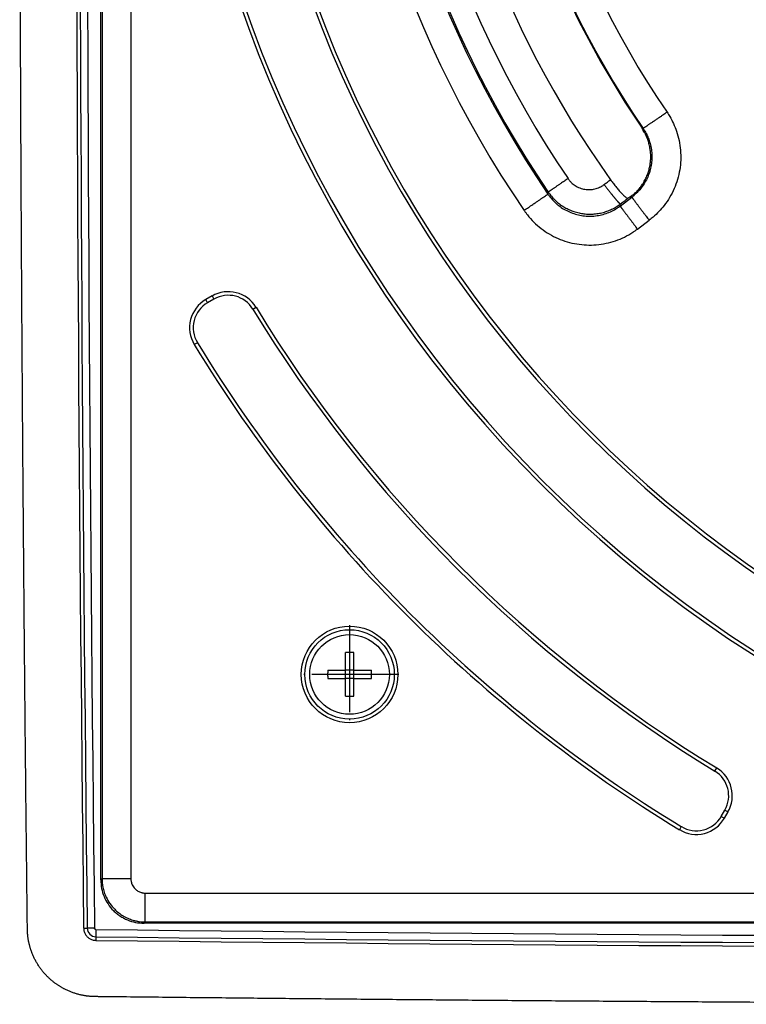
# Model space of a CAD drawing. Units: millimetres. Extents: x -590 to -148, y -249 to 460.
# Drawn here: x -585 to -485, y -245 to -109 of the extents above; entities that cross this region are included whole.
import ezdxf

# ---------------------------------------------------------------- set-up
doc = ezdxf.new("R2010")
doc.units = ezdxf.units.MM
doc.linetypes.add('DOT_CENTER', pattern=[14, 12, -1, 0, -1])
doc.layers.add('1', color=7, linetype='Continuous')

# ---------------------------------------------------------------- blocks, each defined once
blk = doc.blocks.new('Schraube_M6x40_DIN_966_1_1_1', base_point=(-545.1, -205.1))
at = {"color": 7, "linetype": 'Continuous'}
for p, q in [((-540.17, -199.03), (-540.17, -196.58)), ((-539.03, -199.03), (-539.03, -196.58)), ((-542.62, -199.03), (-540.17, -199.03)), ((-539.03, -199.03), (-540.17, -199.03)), ((-540.17, -200.17), (-540.17, -199.03)), ((-539.03, -199.03), (-536.58, -199.03)), ((-539.03, -200.17), (-539.03, -199.03)), ((-542.62, -200.17), (-540.17, -200.17)), ((-540.17, -202.62), (-540.17, -200.17)), ((-539.03, -200.17), (-540.17, -200.17)), ((-539.03, -202.62), (-539.03, -200.17)), ((-539.03, -200.17), (-536.58, -200.17))]:
    blk.add_line(p, q, dxfattribs=at)
blk.add_circle((-539.6, -199.6), 5.5, dxfattribs=at)
for points in [[(-539.03, -196.58), (-539.22, -196.58), (-539.6, -196.57), (-539.98, -196.58), (-540.17, -196.58)], [(-542.62, -199.03), (-542.62, -199.22), (-542.63, -199.6), (-542.62, -199.98), (-542.62, -200.17)], [(-536.58, -200.17), (-536.58, -199.98), (-536.57, -199.6), (-536.58, -199.22), (-536.58, -199.03)], [(-540.17, -202.62), (-539.98, -202.62), (-539.6, -202.63), (-539.22, -202.62), (-539.03, -202.62)]]:
    blk.add_open_spline(points, degree=3, dxfattribs=at)
blk = doc.blocks.new('Artikel-HL635N-Einlaufrost-25mm-11613__1', base_point=(-573.96, -233.96))
at = {"color": 7, "linetype": 'Continuous'}
for p, q in [((-573.96, -227.98), (-573.96, 127.98)), ((-573.96, -227.98), (-573.96, 127.98)), ((-573.78, 127.81), (-573.78, -227.81)), ((-569.8, 127.81), (-569.8, -227.81)), ((-502.24, -134.91), (-500.62, -133.69)), ((-499.85, -138.1), (-498.23, -136.87)), ((-558.59, -147.33), (-559.45, -147.83)), ((-559.2, -148.26), (-559.45, -147.83)), ((-558.34, -147.77), (-559.2, -148.26)), ((-558.59, -147.33), (-558.34, -147.77)), ((-552.94, -149.15), (-552.52, -148.89)), ((-560.61, -153.79), (-561.04, -154.04)), ((-489.15, -212.94), (-488.89, -212.52)), ((-488.26, -219.2), (-487.77, -218.34)), ((-487.83, -219.45), (-487.33, -218.59)), ((-487.77, -218.34), (-487.33, -218.59)), ((-488.26, -219.2), (-487.83, -219.45)), ((-493.79, -220.61), (-494.04, -221.04)), ((-573.78, -227.81), (-573.96, -227.98)), ((-567.81, -229.8), (-212.19, -229.8)), ((-567.81, -233.78), (-567.98, -233.96)), ((-567.81, -233.78), (-212.19, -233.78)), ((-212.02, -233.96), (-567.98, -233.96)), ((-212.02, -233.96), (-567.98, -233.96))]:
    blk.add_line(p, q, dxfattribs=at)
for radius in [6.67, 6.18]:
    blk.add_circle((-539.6, -199.6), radius, dxfattribs=at)
for centre, radius, start, end in [((-390, -50), 151.86, 145.7281, 214.2719), ((-390, -50), 147.87, 145.7281, 214.2719), ((-390, -50), 147.68, 145.8125, 214.1875), ((-390, -50), 144.37, 145.8125, 214.1875), ((-390, -50), 131.91, 145.7679, 214.2321), ((-390, -50), 127.92, 145.7679, 214.2321), ((-390, -50), 139.64, 183.7893, 215.5946), ((-390, -50), 132.02, 184.3952, 214.1859), ((-390, -50), 174.3, 184.8786, 265.1214), ((-390, -50), 173.8, 184.8786, 265.1214), ((-390, -50), 164.84, 184.9074, 265.0926), ((-390, -50), 164.34, 184.9074, 265.0926), ((-556.35, -151.22), 4.48, 31.3189, 120), ((-557.21, -151.71), 4.48, 120, 211.3122), ((-556.35, -151.22), 3.98, 31.3189, 120), ((-557.21, -151.71), 3.98, 120, 211.3122), ((-390, -50), 190.74, 211.3189, 238.6811), ((-390, -50), 190.24, 211.3189, 238.6811), ((-390, -50), 200.2, 211.3122, 238.6878), ((-390, -50), 199.7, 211.3122, 238.6878), ((-491.22, -216.35), 3.98, 330, 58.6811), ((-491.22, -216.35), 4.48, 330, 58.6811), ((-491.71, -217.21), 4.48, 238.6878, 330), ((-491.71, -217.21), 3.98, 238.6878, 330)]:
    blk.add_arc(centre, radius, start, end, dxfattribs=at)
for points, knots in [([(-495.76, -121.96), (-495.86, -122.03), (-496.06, -122.16), (-496.36, -122.37), (-496.66, -122.58), (-496.93, -122.76), (-497.17, -122.92), (-497.36, -123.05), (-497.55, -123.18), (-497.74, -123.31), (-497.91, -123.42), (-498.07, -123.53), (-498.21, -123.63), (-498.34, -123.71), (-498.45, -123.79), (-498.56, -123.86), (-498.65, -123.93), (-498.74, -123.99), (-498.81, -124.04), (-498.88, -124.08), (-498.93, -124.12), (-498.97, -124.15), (-499.01, -124.17), (-499.03, -124.19), (-499.05, -124.2), (-499.05, -124.2), (-499.06, -124.2)], [0, 0, 0, 0, 0.356317, 0.721612, 1.090957, 1.45942, 1.701656, 1.939008, 2.16974, 2.392114, 2.604393, 2.80484, 2.966395, 3.117182, 3.256763, 3.3847, 3.500553, 3.603886, 3.694259, 3.772165, 3.837243, 3.889883, 3.930478, 3.959421, 3.977101, 3.983912, 3.983912, 3.983912, 3.983912]), ([(-495.76, -121.96), (-495.7, -122.06), (-495.57, -122.25), (-495.25, -122.77), (-494.85, -123.53), (-494.41, -124.64), (-494.07, -125.87), (-493.87, -127.21), (-493.84, -128.57), (-493.98, -129.92), (-494.29, -131.24), (-494.75, -132.52), (-495.37, -133.73), (-496.09, -134.78), (-496.86, -135.69), (-497.48, -136.27), (-497.95, -136.66), (-498.13, -136.8), (-498.23, -136.87)], [0, 0, 0, 0, 0.347496, 0.694989, 1.807338, 2.92024, 4.275001, 5.629768, 6.98453, 8.339295, 9.69406, 11.048822, 12.403589, 13.758351, 14.862976, 15.967035, 16.319105, 16.671176, 16.671176, 16.671176, 16.671176]), ([(-499.06, -124.2), (-499.01, -124.26), (-498.93, -124.39), (-498.73, -124.71), (-498.48, -125.2), (-498.19, -125.9), (-497.98, -126.69), (-497.85, -127.54), (-497.84, -128.41), (-497.92, -129.27), (-498.12, -130.11), (-498.41, -130.92), (-498.81, -131.69), (-499.26, -132.36), (-499.76, -132.94), (-500.15, -133.31), (-500.45, -133.56), (-500.56, -133.65), (-500.62, -133.69)], [0, 0, 0, 0, 0.221136, 0.442272, 1.150155, 1.858385, 2.720521, 3.582654, 4.444778, 5.306902, 6.169025, 7.031148, 7.893279, 8.755412, 9.458371, 10.160975, 10.385027, 10.60908, 10.60908, 10.60908, 10.60908]), ([(-500.2, -133.17), (-500.05, -133.03), (-499.76, -132.74), (-499.38, -132.27), (-499.04, -131.76), (-498.73, -131.21), (-498.48, -130.63), (-498.27, -130.04), (-498.13, -129.45), (-498.04, -128.86), (-498, -128.26), (-498.01, -127.66), (-498.08, -127.03), (-498.2, -126.45), (-498.37, -125.84), (-498.59, -125.28), (-498.87, -124.71), (-499.09, -124.37), (-499.21, -124.18)], [0, 0, 0, 0, 0.614762, 1.22952, 1.795857, 2.456482, 3.120706, 3.689649, 4.35, 4.916111, 5.48502, 6.149197, 6.715633, 7.376471, 7.944864, 8.608319, 9.175691, 9.837809, 9.837809, 9.837809, 9.837809]), ([(-499.21, -124.18), (-499.2, -124.18), (-499.16, -124.19), (-499.12, -124.19), (-499.08, -124.2), (-499.06, -124.2), (-499.06, -124.2)], [0, 0, 0, 0, 0.0516238, 0.1032534, 0.1309476, 0.1586435, 0.1586435, 0.1586435, 0.1586435]), ([(-509.43, -131.12), (-509.51, -131.18), (-509.68, -131.29), (-509.93, -131.47), (-510.19, -131.64), (-510.41, -131.79), (-510.61, -131.92), (-510.77, -132.04), (-510.92, -132.14), (-511.08, -132.24), (-511.22, -132.34), (-511.35, -132.43), (-511.47, -132.51), (-511.57, -132.58), (-511.66, -132.64), (-511.75, -132.7), (-511.83, -132.76), (-511.9, -132.8), (-511.96, -132.85), (-512.02, -132.88), (-512.07, -132.92), (-512.11, -132.94), (-512.13, -132.96), (-512.15, -132.97), (-512.16, -132.98), (-512.16, -132.98)], [0, 0, 0, 0, 0.30202, 0.609669, 0.91894, 1.225823, 1.426786, 1.623143, 1.813557, 1.996688, 2.1712, 2.335755, 2.468248, 2.591853, 2.706237, 2.811066, 2.906007, 2.990727, 3.064891, 3.138509, 3.197953, 3.243696, 3.276214, 3.295983, 3.303477, 3.303477, 3.303477, 3.303477]), ([(-509.43, -131.12), (-509.39, -131.17), (-509.33, -131.27), (-509.22, -131.41), (-509.1, -131.54), (-508.93, -131.71), (-508.72, -131.9), (-508.44, -132.1), (-508.14, -132.27), (-507.81, -132.42), (-507.46, -132.53), (-507.11, -132.61), (-506.77, -132.65), (-506.41, -132.66), (-506.07, -132.63), (-505.72, -132.56), (-505.38, -132.46), (-505.11, -132.35), (-504.89, -132.24), (-504.74, -132.15), (-504.59, -132.06), (-504.49, -131.99), (-504.44, -131.95)], [0, 0, 0, 0, 0.167948, 0.350996, 0.535775, 0.701715, 1.052107, 1.402743, 1.722368, 2.103462, 2.48502, 2.804848, 3.191994, 3.515678, 3.871257, 4.226611, 4.582031, 4.937563, 5.103623, 5.293169, 5.461599, 5.649278, 5.649278, 5.649278, 5.649278]), ([(-504.44, -131.95), (-504.37, -131.89), (-504.22, -131.78), (-504, -131.61), (-503.77, -131.45), (-503.62, -131.33), (-503.55, -131.28)], [0, 0, 0, 0, 0.279146, 0.558292, 0.837542, 1.116792, 1.116792, 1.116792, 1.116792]), ([(-503.55, -131.28), (-503.42, -131.46), (-503.16, -131.82), (-502.82, -132.25), (-502.55, -132.57), (-502.37, -132.79), (-502.19, -132.99), (-502.01, -133.19), (-501.84, -133.36), (-501.7, -133.5), (-501.57, -133.61), (-501.43, -133.72), (-501.29, -133.84), (-501.18, -133.84), (-501.15, -133.84)], [0, 0, 0, 0, 0.680567, 1.331635, 1.641376, 1.934364, 2.183602, 2.464674, 2.716815, 2.902876, 3.066041, 3.234544, 3.448021, 3.558392, 3.558392, 3.558392, 3.558392]), ([(-512.2, -133.27), (-512.2, -133.25), (-512.19, -133.2), (-512.18, -133.13), (-512.17, -133.06), (-512.16, -133.01), (-512.16, -132.98)], [0, 0, 0, 0, 0.0709161, 0.1418467, 0.2179501, 0.2940701, 0.2940701, 0.2940701, 0.2940701]), ([(-512.16, -132.98), (-512.09, -133.08), (-511.95, -133.27), (-511.73, -133.55), (-511.51, -133.81), (-511.18, -134.14), (-510.74, -134.53), (-510.17, -134.93), (-509.56, -135.28), (-509.04, -135.52), (-508.6, -135.68), (-508.26, -135.78), (-507.91, -135.87), (-507.57, -135.94), (-507.23, -135.99), (-506.87, -136.02), (-506.51, -136.04), (-506.03, -136.03), (-505.45, -135.98), (-504.86, -135.87), (-504.4, -135.75), (-504.06, -135.63), (-503.73, -135.51), (-503.4, -135.36), (-503.09, -135.2), (-502.78, -135.03), (-502.49, -134.84), (-502.3, -134.7), (-502.2, -134.63)], [0, 0, 0, 0, 0.365844, 0.701123, 1.055068, 1.401689, 2.101845, 2.802138, 3.501946, 4.202256, 4.537395, 4.902633, 5.269171, 5.604447, 5.943873, 6.314915, 6.686174, 7.025823, 7.736688, 8.447164, 8.817944, 9.158506, 9.529504, 9.869138, 10.24435, 10.580178, 10.921009, 11.291385, 11.291385, 11.291385, 11.291385]), ([(-504.44, -131.95), (-504.41, -131.99), (-504.35, -132.07), (-504.25, -132.2), (-504.16, -132.33), (-504.06, -132.45), (-503.96, -132.58), (-503.86, -132.71), (-503.76, -132.84), (-503.66, -132.96), (-503.56, -133.09), (-503.48, -133.2), (-503.4, -133.29), (-503.34, -133.37), (-503.27, -133.45), (-503.21, -133.53), (-503.15, -133.6), (-503.09, -133.67), (-503.03, -133.74), (-502.98, -133.81), (-502.92, -133.88), (-502.87, -133.94), (-502.81, -134.01), (-502.76, -134.06), (-502.72, -134.12), (-502.67, -134.17), (-502.62, -134.22), (-502.58, -134.27), (-502.54, -134.32), (-502.5, -134.36), (-502.47, -134.4), (-502.43, -134.43), (-502.4, -134.46), (-502.38, -134.49), (-502.36, -134.51), (-502.34, -134.53), (-502.32, -134.55), (-502.3, -134.57), (-502.28, -134.59), (-502.26, -134.6), (-502.24, -134.61), (-502.23, -134.62), (-502.22, -134.62), (-502.21, -134.63), (-502.21, -134.63), (-502.2, -134.63), (-502.2, -134.63), (-502.2, -134.63), (-502.2, -134.63)], [0, 0, 0, 0, 0.154822, 0.31204, 0.47122, 0.631877, 0.793492, 0.955502, 1.117312, 1.2783, 1.437818, 1.595206, 1.698618, 1.800588, 1.900919, 1.999416, 2.095891, 2.190156, 2.282032, 2.371348, 2.457939, 2.541652, 2.622341, 2.699874, 2.77413, 2.845, 2.912388, 2.976213, 3.036405, 3.092912, 3.145693, 3.194721, 3.239987, 3.272738, 3.303199, 3.331384, 3.357308, 3.388397, 3.415578, 3.43894, 3.455174, 3.469035, 3.480622, 3.490061, 3.498386, 3.504682, 3.505973, 3.507217, 3.507217, 3.507217, 3.507217]), ([(-500.2, -133.17), (-500.25, -133.21), (-500.36, -133.3), (-500.52, -133.42), (-500.69, -133.54), (-500.81, -133.62), (-500.86, -133.65)], [0, 0, 0, 0, 0.2052856, 0.411016, 0.6165303, 0.8224565, 0.8224565, 0.8224565, 0.8224565]), ([(-515.49, -135.51), (-515.39, -135.45), (-515.2, -135.31), (-514.89, -135.11), (-514.59, -134.9), (-514.32, -134.72), (-514.09, -134.56), (-513.89, -134.42), (-513.7, -134.29), (-513.52, -134.17), (-513.34, -134.05), (-513.19, -133.94), (-513.04, -133.85), (-512.92, -133.76), (-512.8, -133.68), (-512.7, -133.61), (-512.6, -133.55), (-512.52, -133.49), (-512.44, -133.44), (-512.38, -133.39), (-512.32, -133.36), (-512.28, -133.33), (-512.25, -133.3), (-512.22, -133.29), (-512.21, -133.28), (-512.2, -133.27), (-512.2, -133.27)], [0, 0, 0, 0, 0.356317, 0.721612, 1.090957, 1.45942, 1.701656, 1.939008, 2.16974, 2.392114, 2.604393, 2.804839, 2.966395, 3.117182, 3.256763, 3.3847, 3.500553, 3.603886, 3.694259, 3.772165, 3.837243, 3.889883, 3.930478, 3.95942, 3.977101, 3.983912, 3.983912, 3.983912, 3.983912]), ([(-512.2, -133.27), (-512.15, -133.34), (-512.06, -133.47), (-511.79, -133.83), (-511.35, -134.31), (-510.71, -134.88), (-510, -135.36), (-509.23, -135.75), (-508.42, -136.05), (-507.58, -136.24), (-506.72, -136.33), (-505.85, -136.31), (-505, -136.18), (-504.17, -135.96), (-503.38, -135.63), (-502.81, -135.31), (-502.44, -135.06), (-502.31, -134.96), (-502.24, -134.91)], [0, 0, 0, 0, 0.2476, 0.495202, 1.343098, 2.190992, 3.053122, 3.91525, 4.777369, 5.639486, 6.501603, 7.36372, 8.225845, 9.087972, 9.935832, 10.783695, 11.030344, 11.276996, 11.276996, 11.276996, 11.276996]), ([(-502.2, -134.63), (-502.11, -134.56), (-501.93, -134.43), (-501.67, -134.23), (-501.41, -134.03), (-501.23, -133.9), (-501.15, -133.84)], [0, 0, 0, 0, 0.328868, 0.657736, 0.986499, 1.315261, 1.315261, 1.315261, 1.315261]), ([(-500.86, -133.65), (-500.89, -133.67), (-500.93, -133.7), (-501, -133.74), (-501.08, -133.79), (-501.12, -133.82), (-501.15, -133.84)], [0, 0, 0, 0, 0.0841111, 0.1682219, 0.2523325, 0.3364428, 0.3364428, 0.3364428, 0.3364428]), ([(-500.86, -133.65), (-500.83, -133.66), (-500.77, -133.67), (-500.7, -133.68), (-500.65, -133.69), (-500.63, -133.69), (-500.62, -133.69)], [0, 0, 0, 0, 0.0931878, 0.1863961, 0.2147584, 0.2431227, 0.2431227, 0.2431227, 0.2431227]), ([(-500.62, -133.69), (-500.62, -133.69), (-500.62, -133.7), (-500.61, -133.72), (-500.59, -133.74), (-500.56, -133.77), (-500.53, -133.81), (-500.49, -133.87), (-500.45, -133.93), (-500.39, -134), (-500.33, -134.08), (-500.26, -134.17), (-500.18, -134.28), (-500.1, -134.39), (-500.01, -134.51), (-499.91, -134.65), (-499.79, -134.8), (-499.66, -134.97), (-499.53, -135.14), (-499.39, -135.33), (-499.25, -135.52), (-499.08, -135.74), (-498.88, -136), (-498.66, -136.3), (-498.44, -136.59), (-498.3, -136.78), (-498.23, -136.87)], [0, 0, 0, 0, 0.006811, 0.024492, 0.053434, 0.094029, 0.146669, 0.211747, 0.289653, 0.380026, 0.483359, 0.599212, 0.727149, 0.86673, 1.017517, 1.179073, 1.379519, 1.591798, 1.814172, 2.044904, 2.282256, 2.524492, 2.892955, 3.2623, 3.627595, 3.983912, 3.983912, 3.983912, 3.983912]), ([(-515.49, -135.51), (-515.42, -135.62), (-515.27, -135.83), (-514.84, -136.39), (-514.16, -137.15), (-513.15, -138.04), (-512.03, -138.8), (-510.82, -139.42), (-509.55, -139.88), (-508.22, -140.18), (-506.87, -140.32), (-505.52, -140.29), (-504.17, -140.09), (-502.87, -139.73), (-501.63, -139.22), (-500.74, -138.72), (-500.16, -138.33), (-499.95, -138.17), (-499.85, -138.1)], [0, 0, 0, 0, 0.389081, 0.778159, 2.110515, 3.442877, 4.797627, 6.152385, 7.507136, 8.861891, 10.216646, 11.571398, 12.926156, 14.280907, 15.613224, 16.945535, 17.333112, 17.720688, 17.720688, 17.720688, 17.720688]), ([(-502.24, -134.91), (-502.24, -134.89), (-502.23, -134.85), (-502.22, -134.78), (-502.21, -134.7), (-502.2, -134.65), (-502.2, -134.63)], [0, 0, 0, 0, 0.069104, 0.1382208, 0.2135758, 0.2889462, 0.2889462, 0.2889462, 0.2889462]), ([(-502.24, -134.91), (-502.24, -134.92), (-502.24, -134.92), (-502.23, -134.94), (-502.21, -134.96), (-502.18, -134.99), (-502.15, -135.03), (-502.11, -135.09), (-502.07, -135.15), (-502.01, -135.22), (-501.95, -135.3), (-501.88, -135.4), (-501.8, -135.5), (-501.72, -135.61), (-501.63, -135.73), (-501.53, -135.87), (-501.41, -136.02), (-501.28, -136.19), (-501.15, -136.36), (-501.01, -136.55), (-500.87, -136.74), (-500.7, -136.96), (-500.5, -137.22), (-500.28, -137.52), (-500.06, -137.81), (-499.92, -138), (-499.85, -138.1)], [0, 0, 0, 0, 0.006811, 0.024492, 0.053434, 0.094029, 0.146669, 0.211747, 0.289653, 0.380026, 0.483359, 0.599212, 0.727149, 0.86673, 1.017517, 1.179073, 1.379519, 1.591798, 1.814172, 2.044904, 2.282256, 2.524492, 2.892955, 3.2623, 3.627595, 3.983912, 3.983912, 3.983912, 3.983912]), ([(-573.96, -227.98), (-573.94, -228.38), (-573.89, -229.16), (-573.54, -230.29), (-572.99, -231.32), (-572.35, -232.1), (-571.77, -232.62), (-571.3, -232.97), (-570.81, -233.26), (-570.1, -233.6), (-569.16, -233.89), (-568.38, -233.94), (-567.98, -233.96)], [0, 0, 0, 0, 1.17159, 2.34319, 3.514016, 4.684503, 5.32131, 5.857509, 6.444085, 7.030806, 8.202757, 9.374628, 9.374628, 9.374628, 9.374628]), ([(-573.78, -227.81), (-573.78, -227.95), (-573.77, -228.23), (-573.74, -228.56), (-573.7, -228.8), (-573.64, -229.15), (-573.5, -229.68), (-573.19, -230.46), (-572.72, -231.26), (-572.12, -231.98), (-571.49, -232.53), (-570.88, -232.95), (-570.22, -233.29), (-569.61, -233.51), (-569.09, -233.65), (-568.66, -233.73), (-568.23, -233.77), (-567.95, -233.78), (-567.81, -233.78)], [0, 0, 0, 0, 0.420456, 0.840914, 1.000656, 1.160503, 1.899581, 2.638664, 3.664187, 4.689714, 5.428672, 6.167629, 6.906581, 7.645528, 8.092683, 8.539427, 8.96012, 9.38081, 9.38081, 9.38081, 9.38081]), ([(-569.8, -227.81), (-569.92, -227.81), (-570.16, -227.81), (-570.52, -227.81), (-570.89, -227.81), (-571.22, -227.81), (-571.5, -227.81), (-571.74, -227.81), (-571.97, -227.81), (-572.19, -227.81), (-572.4, -227.81), (-572.59, -227.81), (-572.76, -227.81), (-572.91, -227.81), (-573.05, -227.81), (-573.18, -227.81), (-573.3, -227.81), (-573.4, -227.81), (-573.49, -227.81), (-573.57, -227.81), (-573.63, -227.81), (-573.68, -227.81), (-573.73, -227.81), (-573.75, -227.81), (-573.77, -227.81), (-573.78, -227.81), (-573.78, -227.81)], [0, 0, 0, 0, 0.356317, 0.721612, 1.090957, 1.45942, 1.701656, 1.939008, 2.16974, 2.392114, 2.604393, 2.80484, 2.966395, 3.117182, 3.256763, 3.3847, 3.500553, 3.603886, 3.694259, 3.772165, 3.837243, 3.889883, 3.930478, 3.959421, 3.977101, 3.983912, 3.983912, 3.983912, 3.983912]), ([(-569.8, -227.81), (-569.8, -227.85), (-569.8, -227.95), (-569.78, -228.06), (-569.77, -228.14), (-569.75, -228.26), (-569.7, -228.43), (-569.6, -228.69), (-569.44, -228.96), (-569.24, -229.2), (-569.03, -229.38), (-568.83, -229.52), (-568.61, -229.64), (-568.41, -229.71), (-568.23, -229.75), (-568.09, -229.78), (-567.95, -229.8), (-567.85, -229.8), (-567.81, -229.8)], [0, 0, 0, 0, 0.140158, 0.280317, 0.333566, 0.38685, 0.633216, 0.879581, 1.221424, 1.563267, 1.809586, 2.055906, 2.302226, 2.548546, 2.697601, 2.846521, 2.986758, 3.126994, 3.126994, 3.126994, 3.126994]), ([(-567.81, -233.78), (-567.81, -233.78), (-567.81, -233.77), (-567.81, -233.75), (-567.81, -233.73), (-567.81, -233.68), (-567.81, -233.63), (-567.81, -233.57), (-567.81, -233.49), (-567.81, -233.4), (-567.81, -233.3), (-567.81, -233.18), (-567.81, -233.05), (-567.81, -232.91), (-567.81, -232.76), (-567.81, -232.59), (-567.81, -232.4), (-567.81, -232.19), (-567.81, -231.97), (-567.81, -231.74), (-567.81, -231.5), (-567.81, -231.22), (-567.81, -230.89), (-567.81, -230.52), (-567.81, -230.16), (-567.81, -229.92), (-567.81, -229.8)], [0, 0, 0, 0, 0.006811, 0.024492, 0.053434, 0.094029, 0.146669, 0.211747, 0.289653, 0.380026, 0.483359, 0.599212, 0.727149, 0.86673, 1.017517, 1.179073, 1.379519, 1.591798, 1.814172, 2.044904, 2.282256, 2.524492, 2.892955, 3.2623, 3.627595, 3.983912, 3.983912, 3.983912, 3.983912])]:
    blk.add_open_spline(points, degree=3, knots=knots, dxfattribs=at)
at = {"layer": '1', "color": 2, "linetype": 'DOT_CENTER'}
for p, q in [((-539.6, -192.81), (-539.6, -206.39)), ((-532.81, -199.6), (-546.39, -199.6))]:
    blk.add_line(p, q, dxfattribs=at)
blk = doc.blocks.new('Artikel-Aufsatzrahmen-11612__2', base_point=(-585.42, -245.16))
at = {"color": 7, "linetype": 'Continuous'}
for centre, radius, start, end in [((15464.09, -49.98), 16041.48, 179.34052, 180.659592), ((15464.09, -49.98), 16040.98, 179.34052, 180.659592), ((15464.09, -49.98), 16039.98, 179.34052, 180.659592), ((-574.63, -234.63), 1.2, 180.6596, 269.3405), ((-390.02, 15804.09), 16039.98, 269.34052, 270.659592), ((-390.02, 15804.09), 16041.48, 269.34052, 270.659592), ((-390.02, 15804.09), 16040.98, 269.34052, 270.659592)]:
    blk.add_arc(centre, radius, start, end, dxfattribs=at)
for points, knots in [([(-575.08, -244.08), (-575.09, -244.08), (-575.11, -244.08), (-575.15, -244.08), (-575.19, -244.08), (-575.26, -244.07), (-575.35, -244.07), (-575.47, -244.06), (-575.62, -244.04), (-575.77, -244.03), (-575.92, -244.01), (-576.08, -243.98), (-576.24, -243.96), (-576.41, -243.93), (-576.58, -243.89), (-576.77, -243.85), (-576.98, -243.8), (-577.21, -243.74), (-577.43, -243.68), (-577.65, -243.6), (-577.87, -243.53), (-578.09, -243.45), (-578.3, -243.36), (-578.51, -243.27), (-578.72, -243.17), (-578.91, -243.08), (-579.06, -243), (-579.2, -242.92), (-579.34, -242.85), (-579.48, -242.76), (-579.63, -242.67), (-579.78, -242.58), (-579.93, -242.48), (-580.07, -242.38), (-580.21, -242.28), (-580.35, -242.18), (-580.48, -242.08), (-580.61, -241.98), (-580.73, -241.88), (-580.85, -241.77), (-580.98, -241.66), (-581.1, -241.54), (-581.23, -241.42), (-581.34, -241.31), (-581.46, -241.19), (-581.56, -241.08), (-581.68, -240.95), (-581.82, -240.8), (-581.97, -240.62), (-582.11, -240.44), (-582.25, -240.25), (-582.39, -240.07), (-582.52, -239.87), (-582.64, -239.68), (-582.76, -239.48), (-582.88, -239.28), (-582.99, -239.08), (-583.1, -238.87), (-583.2, -238.67), (-583.29, -238.45), (-583.38, -238.24), (-583.46, -238.05), (-583.52, -237.88), (-583.57, -237.74), (-583.62, -237.59), (-583.67, -237.43), (-583.72, -237.26), (-583.77, -237.09), (-583.81, -236.93), (-583.85, -236.77), (-583.88, -236.62), (-583.92, -236.46), (-583.95, -236.3), (-583.98, -236.13), (-584, -235.96), (-584.03, -235.77), (-584.05, -235.56), (-584.07, -235.36), (-584.08, -235.21), (-584.08, -235.13), (-584.08, -235.08), (-584.08, -235.07), (-584.08, -235.06), (-584.08, -235.06), (-584.08, -235.05), (-584.08, -235.03), (-584.09, -235.01), (-584.09, -234.98), (-584.09, -234.95), (-584.09, -234.92), (-584.09, -234.89), (-584.09, -234.87), (-584.09, -234.85), (-584.09, -234.84), (-584.09, -234.82), (-584.09, -234.8), (-584.09, -234.79), (-584.09, -234.77), (-584.09, -234.76), (-584.09, -234.75), (-584.09, -234.73), (-584.09, -234.72), (-584.09, -234.71), (-584.09, -234.7), (-584.09, -234.7), (-584.09, -234.69), (-584.09, -234.68), (-584.09, -234.66), (-584.09, -234.65), (-584.09, -234.65), (-584.09, -234.64), (-584.09, -234.64), (-584.09, -234.63), (-584.09, -234.62), (-584.09, -234.61), (-584.09, -234.59), (-584.09, -234.57), (-584.09, -234.54), (-584.1, -234.49), (-584.1, -234.42), (-584.1, -234.33), (-584.1, -234.13), (-584.1, -233.85), (-584.11, -233.36), (-584.12, -232.75), (-584.13, -231.23), (-584.16, -228.95), (-584.2, -224.74), (-584.26, -219.38), (-584.34, -211.73), (-584.43, -202.94), (-584.52, -193.01), (-584.6, -183.08), (-584.68, -173.15), (-584.76, -163.22), (-584.82, -153.3), (-584.89, -143.37), (-584.94, -133.44), (-584.99, -123.51), (-585.03, -113.58), (-585.07, -103.65), (-585.1, -93.72), (-585.12, -83.79), (-585.14, -73.87), (-585.15, -63.94), (-585.16, -54.01), (-585.16, -44.08), (-585.15, -34.15), (-585.14, -24.22), (-585.12, -14.29), (-585.09, -4.37), (-585.06, 5.56), (-585.02, 15.49), (-584.98, 25.42), (-584.93, 35.35), (-584.87, 45.28), (-584.81, 55.21), (-584.74, 65.14), (-584.67, 75.06), (-584.59, 84.99), (-584.5, 94.92), (-584.41, 104.85), (-584.31, 114.78), (-584.21, 124.71), (-584.13, 131.33), (-584.09, 134.64), (-584.09, 134.64), (-584.09, 134.65), (-584.09, 134.66), (-584.09, 134.67), (-584.09, 134.69), (-584.09, 134.7), (-584.09, 134.7), (-584.09, 134.71), (-584.09, 134.72), (-584.09, 134.73), (-584.09, 134.74), (-584.09, 134.76), (-584.09, 134.77), (-584.09, 134.78), (-584.09, 134.8), (-584.09, 134.82), (-584.09, 134.84), (-584.09, 134.87), (-584.09, 134.91), (-584.09, 134.95), (-584.09, 134.99), (-584.09, 135.02), (-584.09, 135.04), (-584.08, 135.04), (-584.08, 135.05), (-584.08, 135.06), (-584.08, 135.07), (-584.08, 135.08), (-584.08, 135.12), (-584.08, 135.17), (-584.07, 135.27), (-584.06, 135.39), (-584.05, 135.55), (-584.03, 135.72), (-584.01, 135.92), (-583.98, 136.1), (-583.95, 136.28), (-583.92, 136.45), (-583.89, 136.62), (-583.85, 136.78), (-583.81, 136.94), (-583.77, 137.09), (-583.73, 137.23), (-583.69, 137.38), (-583.64, 137.53), (-583.59, 137.68), (-583.54, 137.84), (-583.48, 138), (-583.42, 138.16), (-583.35, 138.32), (-583.28, 138.49), (-583.21, 138.65), (-583.13, 138.8), (-583.06, 138.95), (-582.98, 139.09), (-582.91, 139.23), (-582.84, 139.36), (-582.76, 139.49), (-582.68, 139.62), (-582.59, 139.76), (-582.5, 139.89), (-582.41, 140.04), (-582.31, 140.18), (-582.19, 140.34), (-582.06, 140.51), (-581.91, 140.69), (-581.76, 140.86), (-581.61, 141.03), (-581.45, 141.2), (-581.29, 141.37), (-581.12, 141.53), (-580.95, 141.68), (-580.78, 141.84), (-580.62, 141.97), (-580.48, 142.08), (-580.35, 142.18), (-580.22, 142.27), (-580.09, 142.37), (-579.95, 142.47), (-579.8, 142.56), (-579.66, 142.65), (-579.52, 142.74), (-579.39, 142.82), (-579.25, 142.9), (-579.11, 142.97), (-578.96, 143.05), (-578.8, 143.13), (-578.62, 143.22), (-578.42, 143.31), (-578.2, 143.4), (-577.98, 143.49), (-577.76, 143.57), (-577.53, 143.64), (-577.3, 143.71), (-577.07, 143.78), (-576.84, 143.83), (-576.61, 143.89), (-576.38, 143.93), (-576.15, 143.97), (-575.93, 144.01), (-575.72, 144.03), (-575.52, 144.05), (-575.34, 144.07), (-575.21, 144.08), (-575.13, 144.08), (-575.1, 144.08), (-575.07, 144.08), (-575.06, 144.08), (-575.05, 144.08), (-575.04, 144.08), (-575.03, 144.09), (-575, 144.09), (-574.97, 144.09), (-574.94, 144.09), (-574.91, 144.09), (-574.88, 144.09), (-574.86, 144.09), (-574.84, 144.09), (-574.83, 144.09), (-574.82, 144.09), (-574.81, 144.09), (-574.8, 144.09), (-574.79, 144.09), (-574.77, 144.09), (-574.76, 144.09), (-574.75, 144.09), (-574.74, 144.09), (-574.73, 144.09), (-574.72, 144.09), (-574.71, 144.09), (-574.7, 144.09), (-574.7, 144.09), (-574.69, 144.09), (-574.68, 144.09), (-574.67, 144.09), (-574.66, 144.09), (-574.66, 144.09), (-574.65, 144.09), (-574.65, 144.09), (-574.64, 144.09), (-574.62, 144.09), (-574.52, 144.09), (-574.33, 144.1), (-573.97, 144.1), (-573.51, 144.11), (-572.16, 144.12), (-570, 144.15), (-567.04, 144.18), (-562.06, 144.23), (-555.05, 144.31), (-546.03, 144.4), (-537, 144.48), (-527.97, 144.56), (-518.95, 144.64), (-509.92, 144.71), (-500.9, 144.77), (-491.87, 144.83), (-483.19, 144.89), (-474.85, 144.93), (-469.53, 144.96), (-466.86, 144.97)], [0, 0, 0, 0, 0.028523, 0.06168, 0.099016, 0.171451, 0.243844, 0.388619, 0.533348, 0.684059, 0.839808, 1.000487, 1.165996, 1.336244, 1.511147, 1.690632, 1.922721, 2.154627, 2.386387, 2.618039, 2.849616, 3.081155, 3.312691, 3.544259, 3.775894, 4.007632, 4.157354, 4.312354, 4.472511, 4.637714, 4.807861, 4.98286, 5.162628, 5.34247, 5.517585, 5.687892, 5.853302, 6.013716, 6.169026, 6.319116, 6.49889, 6.673874, 6.843985, 7.009129, 7.169203, 7.324095, 7.473684, 7.7046, 7.935645, 8.166854, 8.398262, 8.629905, 8.86169, 9.093319, 9.324828, 9.55625, 9.78762, 10.018973, 10.250341, 10.481759, 10.71326, 10.94488, 11.094697, 11.249958, 11.410536, 11.576316, 11.747187, 11.923053, 12.103826, 12.254254, 12.409806, 12.570369, 12.73584, 12.906123, 13.081134, 13.260795, 13.490918, 13.721139, 13.836285, 13.951497, 13.965915, 13.980303, 13.983328, 13.988562, 13.996954, 14.009453, 14.038561, 14.064179, 14.099381, 14.129647, 14.155365, 14.178741, 14.197898, 14.213073, 14.224502, 14.246598, 14.263596, 14.275625, 14.286085, 14.300206, 14.315961, 14.331319, 14.338708, 14.344007, 14.348242, 14.358185, 14.371243, 14.387403, 14.395053, 14.40038, 14.403976, 14.407572, 14.414368, 14.421163, 14.434754, 14.448345, 14.475528, 14.50271, 14.557074, 14.611438, 14.720166, 14.828894, 15.196223, 15.562828, 16.302278, 17.042254, 20.098039, 23.150845, 29.665062, 36.182486, 46.111301, 56.040112, 65.968923, 75.897733, 85.826543, 95.755355, 105.68417, 115.612923, 125.54167, 135.470411, 145.399147, 155.327879, 165.256608, 175.185335, 185.114061, 195.042786, 204.971512, 214.90024, 224.82897, 234.757704, 244.686442, 254.615186, 264.543936, 274.472694, 284.40146, 294.330235, 304.25902, 314.187817, 324.116625, 334.045447, 343.974283, 353.903133, 363.832, 373.760883, 383.689784, 383.694376, 383.698967, 383.704937, 383.714398, 383.73118, 383.744613, 383.751846, 383.757647, 383.763153, 383.767727, 383.782441, 383.7985, 383.814291, 383.828203, 383.838621, 383.854139, 383.871607, 383.892614, 383.911406, 383.962347, 384.016006, 384.049839, 384.082325, 384.091427, 384.10053, 384.10964, 384.115599, 384.11884, 384.13696, 384.155063, 384.227489, 384.299915, 384.444711, 384.589455, 384.782389, 384.975269, 385.168115, 385.347697, 385.522552, 385.692601, 385.857752, 386.017905, 386.172952, 386.322776, 386.472648, 386.627809, 386.788139, 386.953527, 387.123873, 387.299083, 387.479077, 387.658805, 387.833748, 388.003822, 388.168935, 388.328981, 388.483851, 388.633423, 388.783387, 388.938586, 389.098902, 389.264227, 389.43446, 389.609512, 389.7893, 390.021157, 390.252846, 390.4844, 390.715855, 390.947244, 391.178615, 391.409996, 391.641423, 391.872929, 392.104549, 392.255954, 392.412241, 392.573309, 392.739063, 392.909418, 393.084298, 393.263634, 393.413484, 393.568673, 393.72908, 393.894591, 394.065103, 394.240521, 394.420759, 394.659423, 394.897758, 395.135806, 395.373606, 395.611196, 395.848615, 396.0859, 396.323087, 396.560214, 396.797316, 397.03443, 397.252002, 397.469618, 397.687305, 397.850631, 398.014019, 398.054844, 398.095743, 398.113623, 398.127526, 398.13674, 398.147305, 398.160999, 398.177193, 398.21656, 398.251276, 398.281693, 398.308165, 398.328202, 398.344379, 398.356814, 398.367254, 398.377694, 398.38694, 398.396388, 398.414921, 398.429888, 398.441597, 398.450355, 398.462507, 398.471096, 398.476591, 398.483203, 398.486867, 398.495907, 398.507882, 398.518459, 398.52641, 398.530704, 398.536433, 398.540095, 398.543757, 398.564478, 398.585199, 398.858159, 399.130799, 399.67606, 400.224134, 403.182364, 406.144202, 409.109646, 418.136141, 427.162634, 436.189125, 445.215615, 454.242104, 463.268594, 472.295085, 481.321578, 490.348073, 498.338655, 506.329234, 506.329234, 506.329234, 506.329234]), ([(-576.32, -234.65), (-576.32, -234.66), (-576.32, -234.69), (-576.32, -234.79), (-576.3, -234.93), (-576.24, -235.19), (-576.1, -235.51), (-575.84, -235.84), (-575.51, -236.1), (-575.19, -236.24), (-574.93, -236.3), (-574.78, -236.32), (-574.69, -236.32), (-574.66, -236.32), (-574.65, -236.32)], [0, 0, 0, 0, 0.041865, 0.08373, 0.278126, 0.472558, 0.890525, 1.308493, 1.726461, 2.144429, 2.338571, 2.532676, 2.574331, 2.615986, 2.615986, 2.615986, 2.615986]), ([(-576.32, -234.65), (-576.3, -234.65), (-576.24, -234.65), (-576.15, -234.65), (-576.06, -234.65), (-576, -234.65), (-575.94, -234.65), (-575.91, -234.65), (-575.87, -234.65), (-575.84, -234.65), (-575.83, -234.65), (-575.83, -234.65)], [0, 0, 0, 0, 0.0773515, 0.1833112, 0.2522128, 0.3521392, 0.3761195, 0.4155492, 0.4630346, 0.4805173, 0.498, 0.498, 0.498, 0.498]), ([(-574.83, -234.63), (-574.89, -234.63), (-575.01, -234.64), (-575.18, -234.64), (-575.36, -234.64), (-575.51, -234.64), (-575.65, -234.64), (-575.74, -234.64), (-575.79, -234.64), (-575.81, -234.64), (-575.83, -234.65)], [0, 0, 0, 0, 0.1831419, 0.3666223, 0.5045341, 0.7042784, 0.8295324, 0.9260691, 0.9610346, 0.996, 0.996, 0.996, 0.996]), ([(-574.63, -234.83), (-574.64, -234.83), (-574.66, -234.83), (-574.7, -234.82), (-574.73, -234.8), (-574.77, -234.77), (-574.8, -234.73), (-574.82, -234.7), (-574.83, -234.66), (-574.83, -234.64), (-574.83, -234.63)], [0, 0, 0, 0, 0.0277877, 0.055575, 0.1047477, 0.1539204, 0.2030931, 0.2522658, 0.2799945, 0.3077233, 0.3077233, 0.3077233, 0.3077233]), ([(-574.63, -234.83), (-574.63, -234.9), (-574.64, -235.02), (-574.64, -235.19), (-574.64, -235.36), (-574.64, -235.51), (-574.64, -235.65), (-574.64, -235.74), (-574.64, -235.79), (-574.64, -235.81), (-574.64, -235.83)], [0, 0, 0, 0, 0.2000433, 0.3666223, 0.5042117, 0.7042784, 0.8283266, 0.9260691, 0.9610346, 0.996, 0.996, 0.996, 0.996]), ([(-574.64, -235.83), (-574.64, -235.83), (-574.64, -235.84), (-574.65, -235.87), (-574.65, -235.91), (-574.65, -235.94), (-574.65, -236), (-574.65, -236.06), (-574.65, -236.15), (-574.65, -236.23), (-574.65, -236.29), (-574.65, -236.32)], [0, 0, 0, 0, 0.0174827, 0.0349654, 0.0824432, 0.1218747, 0.1458608, 0.2457036, 0.3146888, 0.3984561, 0.498, 0.498, 0.498, 0.498]), ([(-390, -245.16), (-392.92, -245.16), (-398.77, -245.15), (-407.55, -245.15), (-416.32, -245.14), (-425.09, -245.12), (-433.86, -245.1), (-442.64, -245.07), (-451.41, -245.04), (-460.18, -245), (-468.95, -244.96), (-477.73, -244.92), (-486.5, -244.87), (-495.27, -244.81), (-504.05, -244.75), (-512.82, -244.69), (-521.59, -244.62), (-530.36, -244.54), (-539.14, -244.46), (-547.91, -244.38), (-556.68, -244.29), (-565.45, -244.2), (-571.34, -244.13), (-574.35, -244.1), (-574.45, -244.1), (-574.53, -244.1), (-574.58, -244.09), (-574.61, -244.09), (-574.62, -244.09), (-574.63, -244.09), (-574.64, -244.09), (-574.64, -244.09), (-574.65, -244.09), (-574.65, -244.09), (-574.65, -244.09), (-574.66, -244.09), (-574.67, -244.09), (-574.68, -244.09), (-574.69, -244.09), (-574.7, -244.09), (-574.71, -244.09), (-574.71, -244.09), (-574.72, -244.09), (-574.73, -244.09), (-574.74, -244.09), (-574.76, -244.09), (-574.78, -244.09), (-574.8, -244.09), (-574.82, -244.09), (-574.83, -244.09), (-574.85, -244.09), (-574.87, -244.09), (-574.89, -244.09), (-574.91, -244.09), (-574.94, -244.09), (-574.97, -244.09), (-575, -244.09), (-575.03, -244.09), (-575.05, -244.08), (-575.07, -244.08), (-575.08, -244.08), (-575.08, -244.08)], [0, 0, 0, 0, 8.772827, 17.545646, 26.31846, 35.091269, 43.864072, 52.636872, 61.409668, 70.182462, 78.955253, 87.728043, 96.500832, 105.273621, 114.04641, 122.819201, 131.591993, 140.364788, 149.137586, 157.910388, 166.683194, 175.456005, 184.228822, 184.352226, 184.47563, 184.537332, 184.599034, 184.61446, 184.629885, 184.637598, 184.645311, 184.647248, 184.649185, 184.652144, 184.65581, 184.664177, 184.670563, 184.68512, 184.696777, 184.705431, 184.709774, 184.71698, 184.728122, 184.736355, 184.747309, 184.761367, 184.778912, 184.800329, 184.826001, 184.836906, 184.851133, 184.868919, 184.890503, 184.916122, 184.942716, 184.972445, 185.005538, 185.042223, 185.054138, 185.069614, 185.088433, 185.088433, 185.088433, 185.088433])]:
    blk.add_open_spline(points, degree=3, knots=knots, dxfattribs=at)
blk = doc.blocks.new('HL635N-WEB-Zeichnung__3', base_point=(-585.42, -245.16))
for name, p in [('Artikel-HL635N-Einlaufrost-25mm-11613__1', (-573.96, -233.96)), ('Artikel-Aufsatzrahmen-11612__2', (-585.42, -245.16)), ('Schraube_M6x40_DIN_966_1_1_1', (-545.1, -205.1))]:
    blk.add_blockref(name, p)
blk = doc.blocks.new('Drfsicht2', base_point=(-390, -50))
blk.add_blockref('HL635N-WEB-Zeichnung__3', (-585.42, -245.16))

msp = doc.modelspace()

# ---------------------------------------------------------------- block references
msp.add_blockref('Drfsicht2', (-390, -50))

doc.saveas('drawing.dxf')
